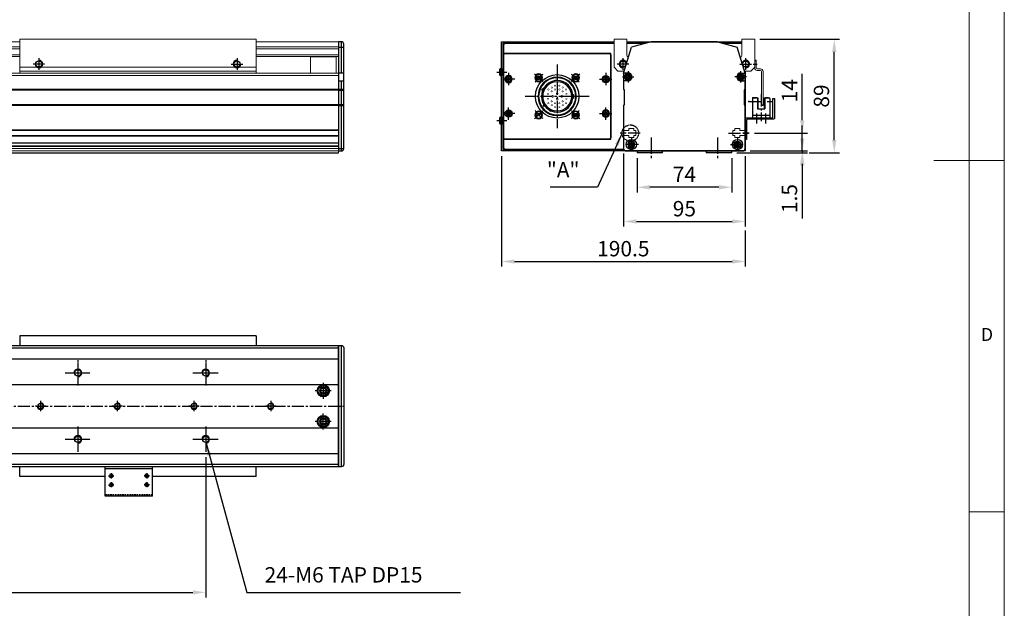
# Model space of a CAD drawing. Units: millimetres. Extents: x 10 to 6830, y 10 to 1534.
# Drawn here: x 1440 to 2210, y 394 to 854 of the extents above; entities that cross this region are included whole.
import ezdxf

# ---------------------------------------------------------------- set-up
doc = ezdxf.new("R2010")
doc.units = ezdxf.units.MM
doc.header["$LTSCALE"] = 0.5
doc.header["$PDSIZE"] = -1
for name, pattern in [('CENTER', [2, 1.25, -0.25, 0.25, -0.25]), ('CENTER2', [28.575, 19.05, -3.175, 3.175, -3.175]), ('HIDDEN', [0.375, 0.25, -0.125]), ('PHANTOM', [2.5, 1.25, -0.25, 0.25, -0.25, 0.25, -0.25])]:
    doc.linetypes.add(name, pattern=pattern)
for name, color, linetype in [('1', 3, 'CENTER2'), ('2', 5, 'HIDDEN'), ('3', 6, 'PHANTOM'), ('4', 1, 'Continuous'), ('RD', 1, 'Continuous'), ('표제란', 4, 'Continuous')]:
    doc.layers.add(name, color=color, linetype=linetype)
doc.styles.get("Standard").update_dxf_attribs({"font": 'romans.shx', "bigfont": 'whgtxt.shx'})
doc.dimstyles.new('A3', dxfattribs={"dimscale": 4, "dimtxt": 3, "dimasz": 2.5, "dimexe": 1, "dimexo": 1, "dimgap": 1, "dimtad": 1, "dimdec": 4, "dimdsep": 46, "dimtxsty": 'Standard', "dimcen": 0, "dimclrd": 4, "dimclre": 4, "dimclrt": 254, "dimazin": 2, "dimtfac": 1, "dimtdec": 4, "dimtmove": 0, "dimatfit": 3, "dimfxl": 1, "dimtolj": 1, "dimarcsym": 0})

# ---------------------------------------------------------------- blocks, each defined once
blk = doc.blocks.new('표제란2')
at = {"linetype": 'Continuous', "lineweight": 0}
blk.add_line((410, 20), (410, 297), dxfattribs=at)
at = {"layer": '표제란', "linetype": 'Continuous', "lineweight": 0}
for p, q in [((405, 292), (405, 56)), ((410, 153.5), (400, 153.5)), ((405, 103.5), (410, 103.5))]:
    blk.add_line(p, q, dxfattribs=at)
at = {"layer": '표제란', "linetype": 'Continuous', "lineweight": 0, "insert": (406.67, 129.67), "char_height": 1.85, "attachment_point": 1}
blk.add_mtext('D', dxfattribs=at)
blk = doc.blocks.new('A$C709533D0')
blk.add_circle((10, 10), 2.46)
at = {"layer": '1', "linetype": 'CENTER', "ltscale": 2}
for p, q in [((10, 20), (10, 0)), ((0, 10), (20, 10))]:
    blk.add_line(p, q, dxfattribs=at)
at = {"layer": '4'}
blk.add_arc((10, 10), 3, 270, 180, dxfattribs=at)
blk = doc.blocks.new('*U140')
blk.add_blockref('A$C709533D0', (-10, -10))
blk = doc.blocks.new('*U141')
at = {"color": 0, "linetype": 'ByBlock', "lineweight": -2, "transparency": 16777216}
for p in [(1000, 52), (1100, 52), (1000, 0), (1100, 0)]:
    blk.add_blockref('*U140', p, dxfattribs=at)
blk = doc.blocks.new('*D202')
at = {"color": 4, "lineweight": -2, "transparency": 16777216}
for p, q in [((485.29, 512.04), (485.29, 402.27)), ((1585.29, 512.04), (1585.29, 402.27)), ((495.29, 406.27), (1575.29, 406.27))]:
    blk.add_line(p, q, dxfattribs=at)
at = {"color": 4, "transparency": 16777216}
for points in [[(495.29, 407.94), (495.29, 404.6), (485.29, 406.27)], [(1575.29, 407.94), (1575.29, 404.6), (1585.29, 406.27)]]:
    blk.add_solid(points, dxfattribs=at)
at = {"layer": 'Defpoints', "color": 0, "transparency": 16777216}
for p in [(485.29, 516.04), (1585.29, 516.04), (1585.29, 406.27)]:
    blk.add_point(p, dxfattribs=at)
at = {"color": 254, "transparency": 16777216, "insert": (1035.29, 419.41), "char_height": 12, "attachment_point": 5}
blk.add_mtext('\\A1;TL=(12-1)X100', dxfattribs=at)
blk = doc.blocks.new('A$C03590C6A')
for p, q in [((0, 0), (0, 37)), ((23, 37), (0, 37)), ((1.2, 37), (1.2, 0)), ((23, 0), (23, 37)), ((23, 0), (0, 0))]:
    blk.add_line(p, q)
for centre in [(7, 32.5), (14, 32.5), (7, 4.5), (14, 4.5)]:
    blk.add_circle(centre, 1.23)
at = {"layer": '1'}
for p, q in [((4.96, 32.5), (9.04, 32.5)), ((7, 34.54), (7, 30.46)), ((11.96, 32.5), (16.04, 32.5)), ((14, 34.54), (14, 30.46)), ((4.96, 4.5), (9.04, 4.5)), ((7, 2.46), (7, 6.54)), ((11.96, 4.5), (16.04, 4.5)), ((14, 2.46), (14, 6.54))]:
    blk.add_line(p, q, dxfattribs=at)
at = {"layer": '2', "ltscale": 10}
blk.add_line((21.8, 0), (21.8, 37), dxfattribs=at)
at = {"layer": 'RD'}
for centre, start, end in [((7, 32.5), 180, 90), ((14, 32.5), 180, 90), ((7, 4.5), 270, 180), ((14, 4.5), 270, 180)]:
    blk.add_arc(centre, 1.5, start, end, dxfattribs=at)
blk = doc.blocks.new('*U136')
blk.add_circle((72.88, 0), 2.07)
at = {"layer": '1'}
for p, q in [((68.88, 0), (76.88, 0)), ((72.88, -4), (72.88, 4))]:
    blk.add_line(p, q, dxfattribs=at)
at = {"layer": 'RD'}
blk.add_arc((72.88, 0), 2.5, 0, 270, dxfattribs=at)
blk = doc.blocks.new('*U137')
at = {"color": 0, "linetype": 'ByBlock', "lineweight": -2, "transparency": 16777216, "rotation": 180}
for p in [(1442.61, 485.47), (1502.61, 485.47), (1562.61, 485.47), (1622.61, 485.47)]:
    blk.add_blockref('*U136', p, dxfattribs=at)
blk = doc.blocks.new('A$C0FF84D47')
at = {"color": 7, "linetype": 'Continuous'}
for p, q in [((2.25, 5.4), (4.25, 6.56)), ((2.25, 3.1), (2.25, 5.4)), ((4.25, 1.94), (2.25, 3.1)), ((4.25, 6.56), (6.25, 5.4)), ((6.25, 3.1), (4.25, 1.94)), ((6.25, 5.4), (6.25, 3.1))]:
    blk.add_line(p, q, dxfattribs=at)
for radius in [4.25, 3.95]:
    blk.add_circle((4.25, 4.25), radius, dxfattribs=at)
blk = doc.blocks.new('ccvvwerw')
blk.add_lwpolyline([(-139.09, -3143.03), (-139.09, -3210.03), (-55.09, -3210.03), (-55.09, -3143.03)], close=True)
blk = doc.blocks.new('A$C4C68642E')
at = {"layer": '2', "linetype": 'Continuous', "lineweight": 15}
for p, q in [((0, 11.5), (0, 3.5)), ((3, 11.5), (0, 11.5)), ((0, 3.5), (3, 3.5)), ((3, 14.5), (3, 11.5)), ((11, 14.5), (3, 14.5)), ((3, 3.5), (3, 0.5)), ((3, 0.5), (11, 0.5)), ((11, 11.5), (11, 14.5)), ((18, 11.5), (11, 11.5)), ((11, 3.5), (18, 3.5)), ((11, 0.5), (11, 3.5)), ((19, 12.5), (18, 11.5)), ((18, 3.5), (19, 2.5)), ((19, 15), (19, 12.5)), ((19, 2.5), (19, 0))]:
    blk.add_line(p, q, dxfattribs=at)
blk = doc.blocks.new('*D142')
at = {"color": 4, "lineweight": -2, "transparency": 16777216}
for p, q in [((2018.74, 839.15), (2080.97, 839.15)), ((2076.97, 760.15), (2076.97, 829.15)), ((2057.47, 750.15), (2080.97, 750.15))]:
    blk.add_line(p, q, dxfattribs=at)
at = {"color": 4, "transparency": 16777216}
for points in [[(2075.3, 829.15), (2078.63, 829.15), (2076.97, 839.15)], [(2075.3, 760.15), (2078.63, 760.15), (2076.97, 750.15)]]:
    blk.add_solid(points, dxfattribs=at)
at = {"layer": 'Defpoints', "color": 0, "transparency": 16777216}
for p in [(2014.74, 839.15), (2076.97, 839.15), (2053.47, 750.15)]:
    blk.add_point(p, dxfattribs=at)
at = {"color": 254, "transparency": 16777216, "insert": (2066.97, 794.65), "char_height": 12, "attachment_point": 5, "rotation": 90}
blk.add_mtext('\\A1;89', dxfattribs=at)
blk = doc.blocks.new('*D143')
at = {"color": 4, "lineweight": -2, "transparency": 16777216}
for p, q in [((2051.97, 761.65), (2051.97, 771.65)), ((2000.74, 750.15), (2055.97, 750.15)), ((2011.24, 751.65), (2055.97, 751.65)), ((2051.97, 751.65), (2051.97, 750.15)), ((2051.97, 740.15), (2051.97, 698.72))]:
    blk.add_line(p, q, dxfattribs=at)
at = {"color": 4, "transparency": 16777216}
for points in [[(2050.3, 761.65), (2053.63, 761.65), (2051.97, 751.65)], [(2050.3, 740.15), (2053.63, 740.15), (2051.97, 750.15)]]:
    blk.add_solid(points, dxfattribs=at)
at = {"layer": 'Defpoints', "color": 0, "transparency": 16777216}
for p in [(1996.74, 750.15), (2007.24, 751.65), (2051.97, 751.65)]:
    blk.add_point(p, dxfattribs=at)
at = {"color": 254, "transparency": 16777216, "insert": (2041.97, 714.44), "char_height": 12, "attachment_point": 5, "rotation": 90}
blk.add_mtext('\\A1;1.5', dxfattribs=at)
blk = doc.blocks.new('*D144')
at = {"color": 4, "lineweight": -2, "transparency": 16777216}
for p, q in [((1912.24, 749.65), (1912.24, 692.52)), ((2007.24, 747.65), (2007.24, 692.52)), ((1922.24, 696.52), (1997.24, 696.52))]:
    blk.add_line(p, q, dxfattribs=at)
at = {"color": 4, "transparency": 16777216}
for points in [[(1922.24, 698.19), (1922.24, 694.85), (1912.24, 696.52)], [(1997.24, 698.19), (1997.24, 694.85), (2007.24, 696.52)]]:
    blk.add_solid(points, dxfattribs=at)
at = {"layer": 'Defpoints', "color": 0, "transparency": 16777216}
for p in [(1912.24, 753.65), (2007.24, 751.65), (2007.24, 696.52)]:
    blk.add_point(p, dxfattribs=at)
at = {"color": 254, "transparency": 16777216, "insert": (1959.74, 706.52), "char_height": 12, "attachment_point": 5}
blk.add_mtext('\\A1;95', dxfattribs=at)
blk = doc.blocks.new('*D145')
at = {"color": 4, "lineweight": -2, "transparency": 16777216}
for p, q in [((1922.74, 746.15), (1922.74, 719.27)), ((1996.74, 746.15), (1996.74, 719.27)), ((1986.74, 723.27), (1932.74, 723.27))]:
    blk.add_line(p, q, dxfattribs=at)
at = {"color": 4, "transparency": 16777216}
for points in [[(1932.74, 724.93), (1932.74, 721.6), (1922.74, 723.27)], [(1986.74, 724.93), (1986.74, 721.6), (1996.74, 723.27)]]:
    blk.add_solid(points, dxfattribs=at)
at = {"layer": 'Defpoints', "color": 0, "transparency": 16777216}
for p in [(1922.74, 750.15), (1996.74, 750.15), (1922.74, 723.27)]:
    blk.add_point(p, dxfattribs=at)
at = {"color": 254, "transparency": 16777216, "insert": (1959.74, 733.27), "char_height": 12, "attachment_point": 5}
blk.add_mtext('\\A1;74', dxfattribs=at)
blk = doc.blocks.new('FFFBB')
for p, q in [((1556.07, 2404.52), (1555.35, 2403.27)), ((1555.35, 2403.27), (1556.07, 2402.02)), ((1557.52, 2404.52), (1556.07, 2404.52)), ((1558.24, 2403.27), (1557.52, 2404.52)), ((1557.52, 2402.02), (1558.24, 2403.27)), ((1556.07, 2402.02), (1557.52, 2402.02))]:
    blk.add_line(p, q)
for radius in [2.75, 2.55]:
    blk.add_circle((1556.79, 2403.27), radius)
blk = doc.blocks.new('asdfsdfw')
at = {"color": 9}
for p, q in [((371.66, 480.97), (371.71, 481.49)), ((373.2, 481.36), (371.71, 481.49)), ((373.16, 480.84), (373.2, 481.36)), ((358.49, 470.13), (358.49, 467.13)), ((359.08, 470.13), (358.49, 470.13)), ((382.19, 474.52), (382.67, 474.74)), ((383.3, 473.38), (382.67, 474.74)), ((382.83, 473.16), (383.3, 473.38)), ((359.08, 467.13), (358.49, 467.13)), ((381.86, 462.17), (382.29, 461.87)), ((375.87, 457.14), (376.09, 456.66)), ((376.09, 456.66), (377.45, 457.3)), ((377.23, 457.77), (377.45, 457.3)), ((381, 460.94), (381.43, 460.64)), ((381.43, 460.64), (382.29, 461.87))]:
    blk.add_line(p, q, dxfattribs=at)
for points, const_width in [([(369.64, 477.55, -1), (369.64, 476.5, -1)], 0.35), ([(373.04, 477.55, -1), (373.04, 476.5, -1)], 0.35), ([(364.14, 470, 1), (364.14, 471.05, 1)], 0.35), ([(364.44, 474.55, -1), (364.44, 473.5, -1)], 0.35), ([(367.04, 475, 1), (367.04, 476.05, 1)], 0.35), ([(367.04, 472, 1), (367.04, 473.05, 1)], 0.35), ([(369.64, 474.55, -1), (369.64, 473.5, -1)], 0.35), ([(371.34, 471.48, -1), (371.34, 469.98, -1)], 0.5), ([(373.04, 474.55, -1), (373.04, 473.5, -1)], 0.35), ([(375.64, 475, -1), (375.64, 476.05, -1)], 0.35), ([(375.64, 472, -1), (375.64, 473.05, -1)], 0.35), ([(378.24, 474.55, -1), (378.24, 473.5, -1)], 0.35), ([(378.54, 470, -1), (378.54, 471.05, -1)], 0.35), ([(364.14, 467.25, -1), (364.14, 466.2, -1)], 0.35), ([(364.44, 463.75, -1), (364.44, 462.7, -1)], 0.35), ([(367.04, 465.25, -1), (367.04, 464.2, -1)], 0.35), ([(367.04, 462.25, -1), (367.04, 461.2, -1)], 0.35), ([(367.74, 469.38, -1), (367.74, 467.88, -1)], 0.5), ([(369.64, 463.75, -1), (369.64, 462.7, -1)], 0.35), ([(371.34, 467.28, -1), (371.34, 465.78, -1)], 0.5), ([(373.04, 463.75, -1), (373.04, 462.7, -1)], 0.35), ([(374.94, 469.38, -1), (374.94, 467.88, -1)], 0.5), ([(375.64, 465.25, 1), (375.64, 464.2, 1)], 0.35), ([(375.64, 462.25, 1), (375.64, 461.2, 1)], 0.35), ([(378.24, 463.75, -1), (378.24, 462.7, -1)], 0.35), ([(378.54, 467.25, 1), (378.54, 466.2, 1)], 0.35), ([(369.64, 460.75, -1), (369.64, 459.7, -1)], 0.35), ([(373.04, 460.75, -1), (373.04, 459.7, -1)], 0.35)]:
    blk.add_lwpolyline(points, format="xyb", close=True, dxfattribs=dict(at, const_width=const_width))
for radius in [15, 14.5, 12.35, 11.35]:
    blk.add_circle((371.34, 468.63), radius, dxfattribs=at)
for start, end in [(0, 180), (180, 0)]:
    blk.add_arc((371.34, 468.63), 17, start, end)
blk = doc.blocks.new('A$C4D2B108A')
for p, q in [((9.78, 40.75), (9.06, 39.5)), ((9.06, 39.5), (9.78, 38.25)), ((11.23, 40.75), (9.78, 40.75)), ((11.95, 39.5), (11.23, 40.75)), ((11.23, 38.25), (11.95, 39.5)), ((39.5, 40.94), (38.25, 40.22)), ((38.25, 40.22), (38.25, 38.77)), ((38.25, 38.77), (39.5, 38.05)), ((40.75, 40.22), (39.5, 40.94)), ((39.5, 38.05), (40.75, 38.77)), ((40.75, 38.77), (40.75, 40.22)), ((9.78, 38.25), (11.23, 38.25)), ((10.5, 11.95), (9.25, 11.23)), ((9.25, 11.23), (9.25, 9.78)), ((9.25, 9.78), (10.5, 9.06)), ((11.75, 11.23), (10.5, 11.95)), ((10.5, 9.06), (11.75, 9.78)), ((11.75, 9.78), (11.75, 11.23)), ((38.77, 11.75), (38.05, 10.5)), ((40.22, 11.75), (38.77, 11.75)), ((40.94, 10.5), (40.22, 11.75)), ((40.22, 9.25), (40.94, 10.5))]:
    blk.add_line(p, q)
for centre, radius in [((10.5, 39.5), 3), ((10.5, 39.5), 2.75), ((10.5, 39.5), 2.55), ((39.5, 39.5), 3), ((39.5, 39.5), 2.75), ((39.5, 39.5), 2.55), ((10.5, 10.5), 3), ((10.5, 10.5), 2.75), ((10.5, 10.5), 2.55), ((39.5, 10.5), 3), ((39.5, 10.5), 2.75), ((39.5, 10.5), 2.55)]:
    blk.add_circle(centre, radius)
at = {"layer": '1'}
for p, q in [((25, 50), (25, 0)), ((13.69, 36.31), (7.32, 42.68)), ((36.31, 36.31), (42.68, 42.68)), ((0, 25), (50, 25)), ((13.69, 13.69), (7.32, 7.32)), ((36.31, 13.69), (42.68, 7.32))]:
    blk.add_line(p, q, dxfattribs=at)
for start, end in [(122.39749, 147.60251), (32.39749, 57.60251), (212.39749, 237.60251), (302.39749, 327.60251)]:
    blk.add_arc((25, 25), 20.5, start, end, dxfattribs=at)
blk.add_blockref('asdfsdfw', (-346.34, -443.63))
blk = doc.blocks.new('A$C16C33019')
for p, q in [((4.85, 6), (3.85, 5.43)), ((3.85, 5.43), (3.85, 4.27)), ((3.85, 4.27), (4.85, 3.7)), ((5.85, 5.43), (4.85, 6)), ((4.85, 3.7), (5.85, 4.27)), ((5.85, 4.27), (5.85, 5.43))]:
    blk.add_line(p, q)
for radius in [2.85, 2.11]:
    blk.add_circle((4.85, 4.85), radius)
at = {"layer": '1'}
for p, q in [((4.85, 9.7), (4.85, 0)), ((0, 4.85), (9.7, 4.85))]:
    blk.add_line(p, q, dxfattribs=at)
blk = doc.blocks.new('*D146')
at = {"color": 4, "lineweight": -2, "transparency": 16777216}
for p, q in [((2051.97, 775.65), (2051.97, 811.94)), ((2014.53, 765.65), (2055.97, 765.65)), ((2051.97, 751.65), (2051.97, 765.65)), ((2011.24, 751.65), (2055.97, 751.65)), ((2051.97, 741.65), (2051.97, 731.65))]:
    blk.add_line(p, q, dxfattribs=at)
at = {"color": 4, "transparency": 16777216}
for points in [[(2050.3, 775.65), (2053.63, 775.65), (2051.97, 765.65)], [(2050.3, 741.65), (2053.63, 741.65), (2051.97, 751.65)]]:
    blk.add_solid(points, dxfattribs=at)
at = {"layer": 'Defpoints', "color": 0, "transparency": 16777216}
for p in [(2010.53, 765.65), (2051.97, 765.65), (2007.24, 751.65)]:
    blk.add_point(p, dxfattribs=at)
at = {"color": 254, "transparency": 16777216, "insert": (2041.97, 798.79), "char_height": 12, "attachment_point": 5, "rotation": 90}
blk.add_mtext('\\A1;14', dxfattribs=at)
blk = doc.blocks.new('*D147')
at = {"color": 4, "lineweight": -2, "transparency": 16777216}
for p, q in [((1816.74, 747.65), (1816.74, 661.21)), ((2007.24, 689.52), (2007.24, 661.21)), ((1826.74, 665.21), (1997.24, 665.21))]:
    blk.add_line(p, q, dxfattribs=at)
at = {"color": 4, "transparency": 16777216}
for points in [[(1826.74, 666.88), (1826.74, 663.55), (1816.74, 665.21)], [(1997.24, 666.88), (1997.24, 663.55), (2007.24, 665.21)]]:
    blk.add_solid(points, dxfattribs=at)
at = {"layer": 'Defpoints', "color": 0, "transparency": 16777216}
for p in [(1816.74, 751.65), (2007.24, 693.52), (2007.24, 665.21)]:
    blk.add_point(p, dxfattribs=at)
at = {"color": 254, "transparency": 16777216, "insert": (1911.99, 675.21), "char_height": 12, "attachment_point": 5}
blk.add_mtext('\\A1;190.5', dxfattribs=at)
blk = doc.blocks.new('vxvwew12qwe')
blk.add_line((-973.53, 386.21), (-972.33, 386.21))
blk.add_lwpolyline([(-995.33, 418.21), (-995.33, 403.21, 0.414214), (-994.13, 402.01), (-974.03, 402.01, -0.414214), (-973.53, 401.51), (-973.53, 386.21), (-972.33, 386.21), (-972.33, 402.01, 0.414214), (-973.53, 403.21), (-993.63, 403.21, -0.414214), (-994.13, 403.71), (-994.13, 418.21), (-995.33, 418.21)], format="xyb")
at = {"layer": '1'}
for p, q in [((-988.33, 406.59), (-988.33, 398.72)), ((-981.33, 406.59), (-981.33, 398.72)), ((-975.62, 391.21), (-970.52, 391.21))]:
    blk.add_line(p, q, dxfattribs=at)
blk = doc.blocks.new('DGSE')
for p, q in [((1569.1, 445.27), (1569.1, 430.07)), ((1569.4, 445.57), (1573.4, 445.57)), ((1570.05, 445.87), (1570.05, 445.57)), ((1570.05, 445.87), (1572.45, 445.87)), ((1572.45, 445.87), (1572.45, 445.57)), ((1573.1, 445.57), (1573.1, 437.07)), ((1573.4, 445.57), (1573.4, 437.07)), ((1578.4, 445.57), (1582.4, 445.57)), ((1578.4, 445.57), (1578.4, 437.07)), ((1578.7, 445.57), (1578.7, 437.07)), ((1579.35, 445.87), (1579.35, 445.57)), ((1579.35, 445.87), (1581.75, 445.87)), ((1581.75, 445.87), (1581.75, 445.57)), ((1582.7, 445.27), (1582.7, 430.07)), ((1569.1, 432.07), (1582.7, 432.07)), ((1573.1, 437.07), (1578.7, 437.07)), ((1575.9, 437.27), (1575.9, 436.27)), ((1569.1, 430.07), (1582.7, 430.07))]:
    blk.add_line(p, q)
for centre, start, end in [((1569.4, 445.27), 90, 180.00001), ((1582.4, 445.27), 0, 90)]:
    blk.add_arc(centre, 0.3, start, end)
blk.add_point((1569.4, 445.57))
at = {"layer": '1'}
for p, q in [((1575.9, 448.47), (1575.9, 427.47)), ((1566.4, 442.67), (1585.4, 442.67))]:
    blk.add_line(p, q, dxfattribs=at)
blk.add_point((1566.4, 442.67), dxfattribs=at)
at = {"xscale": -1}
blk.add_blockref('vxvwew12qwe', (591.06, 26.86), dxfattribs=at)

msp = doc.modelspace()

# ---------------------------------------------------------------- linework, layer by layer
at = {"color": 7, "linetype": 'Continuous', "lineweight": 15}
for p, q in [((475.29076, 837.15105), (1439.79076, 837.15104)), ((475.29076, 833.17985), (1439.79076, 833.17984)), ((1439.79076, 839.15105), (1439.79076, 817.15105)), ((1624.79076, 839.15105), (1439.79076, 839.15105)), ((1624.79076, 839.15105), (1624.79076, 817.15105)), ((1624.79076, 837.15105), (1689.29076, 837.15105)), ((1624.79076, 833.17985), (1689.29076, 833.17985)), ((1689.29076, 837.15105), (1689.29076, 833.29898)), ((1689.29076, 833.29898), (1689.29076, 831.95357)), ((1689.29076, 812.98237), (1689.29076, 831.95357)), ((1904.74413, 817.15106), (1904.74413, 839.15106)), ((1904.74413, 839.15106), (1914.74413, 839.15106)), ((1914.74413, 839.15106), (1914.74413, 827.15106)), ((1933.74414, 837.15106), (1933.74361, 837.15091)), ((2004.74415, 827.15106), (2004.74415, 839.15106)), ((2004.74415, 839.15106), (2014.74414, 839.15106)), ((2014.74414, 839.15106), (2014.74414, 817.15106)), ((475.29076, 831.60094), (1439.79076, 831.60093)), ((616.49076, 826.82469), (1439.79076, 826.82469)), ((616.49076, 825.65105), (1439.79076, 825.65104)), ((1624.79076, 831.60094), (1689.29076, 831.60094)), ((1624.79076, 826.8247), (1689.29076, 826.8247)), ((1624.79076, 825.65105), (1689.29076, 825.65105)), ((1667.29076, 812.65105), (1667.29076, 825.65105)), ((1687.29076, 812.65105), (1687.29076, 825.65105)), ((1624.79076, 817.15105), (1439.79076, 817.15105)), ((1439.79076, 817.15105), (1439.79076, 814.15105)), ((1624.79076, 817.15105), (1624.79076, 814.15105)), ((1907.74413, 814.15106), (1904.74413, 817.15106)), ((2014.74414, 817.15106), (2011.74415, 814.15106)), ((2015.94414, 822.65106), (2014.74414, 822.65106)), ((2014.74414, 822.65106), (2014.74414, 816.58766)), ((2015.94414, 822.15106), (2014.74414, 822.15106)), ((2015.94414, 822.65106), (2015.94414, 816.58766)), ((1689.29076, 812.65105), (616.49076, 812.65105)), ((1689.29076, 810.65105), (616.49076, 810.65105)), ((1624.79076, 814.15105), (1439.79076, 814.15105)), ((1439.79076, 814.15105), (1439.79076, 812.65105)), ((1624.79076, 814.15105), (1624.79076, 812.65105)), ((1689.29076, 812.98237), (1689.29076, 812.30112)), ((1689.29076, 800.15105), (1689.29076, 812.30112)), ((1689.29076, 810.65105), (1689.29076, 800.15105)), ((1912.722, 814.15106), (1907.74413, 814.15106)), ((2011.74415, 814.15106), (2006.76629, 814.15106)), ((2016.68074, 815.85106), (2019.30754, 815.85106)), ((2016.68074, 814.65106), (2019.30754, 814.65106)), ((2020.04414, 787.15106), (2020.04414, 813.91446)), ((2021.24414, 787.15106), (2021.24414, 813.91446)), ((1689.29076, 800.15105), (623.49076, 800.15105)), ((1689.29076, 799.15105), (623.49076, 799.15105)), ((1689.29076, 800.15105), (1689.29076, 799.15105)), ((1689.29076, 800.15105), (1689.29076, 799.15105)), ((1689.29076, 799.15105), (1689.29076, 788.15105)), ((1689.29076, 799.15105), (1689.29076, 788.15105)), ((1689.29076, 788.15105), (623.49076, 788.15105)), ((1689.29076, 787.15105), (623.49076, 787.15105)), ((1689.29076, 788.15105), (1689.29076, 787.15105)), ((1689.29076, 788.15105), (1689.29076, 787.15105)), ((1689.29076, 753.15105), (1689.29076, 787.15105)), ((1689.29076, 787.15105), (1689.29076, 768.15105)), ((2020.04414, 787.65106), (2021.24414, 787.65106)), ((2020.04414, 787.15106), (2021.24414, 787.15106)), ((1689.29076, 768.15105), (616.49076, 768.15105)), ((1689.29076, 767.65105), (616.49076, 767.65105)), ((1689.29076, 763.65105), (616.49076, 763.65105)), ((1689.29076, 763.15104), (616.49076, 763.15105)), ((1689.29076, 763.15104), (1689.29076, 758.15105)), ((1689.29076, 758.15105), (475.29076, 758.15105)), ((1689.29076, 757.65105), (475.29076, 757.65105)), ((1689.29076, 757.65105), (475.29076, 757.65105)), ((1689.29076, 755.65105), (475.29076, 755.65105)), ((1689.29076, 755.15105), (475.29076, 755.15105)), ((1689.29076, 755.15105), (1689.29076, 753.65105)), ((1689.29076, 753.65105), (475.29076, 753.65105)), ((1689.29076, 751.65105), (475.29076, 751.65105)), ((1689.29076, 753.15105), (1689.29076, 751.65105)), ((1689.29076, 751.65105), (1689.29076, 750.15105))]:
    msp.add_line(p, q, dxfattribs=at)
for p, q in [((1689.29076, 837.15105), (1689.29076, 751.65104)), ((1691.29076, 837.15105), (1689.29076, 837.15105)), ((1689.29076, 832.90591), (1693.29076, 832.90591)), ((1691.29076, 837.15105), (1691.29076, 812.65104)), ((1693.29076, 753.65104), (1693.29076, 835.15105)), ((1817.94412, 835.95106), (1904.74413, 835.95106)), ((1817.94412, 752.85106), (1817.94412, 835.95106)), ((1818.24411, 834.65106), (1819.24411, 835.65106)), ((1818.24411, 834.65106), (1818.24411, 754.15105)), ((1904.74413, 835.65106), (1819.24411, 835.65106)), ((1912.24414, 812.65106), (1918.43667, 832.90592)), ((1914.74413, 835.95106), (1929.32345, 835.95106)), ((1928.21828, 835.65106), (1914.74413, 835.65106)), ((1933.74414, 837.15106), (1918.43667, 832.90592)), ((1985.74414, 837.15106), (1933.74414, 837.15106)), ((1985.74414, 837.15106), (2001.05162, 832.90592)), ((1990.16484, 835.95106), (2004.74415, 835.95106)), ((2004.74414, 835.65106), (1991.27001, 835.65106)), ((2007.24415, 812.65106), (2001.05162, 832.90592)), ((1667.29076, 825.65105), (1687.29076, 825.65105)), ((1693.29076, 812.65104), (1689.29076, 812.65104)), ((1689.29076, 812.65104), (1689.29076, 806.65104)), ((1689.29076, 812.65104), (1689.29076, 812.65104)), ((1815.09411, 815.51113), (1815.09411, 811.29099)), ((1816.39411, 810.55106), (1816.39411, 816.25106)), ((1816.39411, 816.25106), (1816.74411, 816.25106)), ((1816.74411, 810.55106), (1816.39411, 810.55106)), ((1816.74411, 816.25106), (1816.74411, 810.55106)), ((1912.24414, 812.65106), (1912.24414, 800.15106)), ((1915.74414, 812.65106), (1912.24414, 812.65106)), ((2003.74415, 812.65106), (2007.24415, 812.65106)), ((2007.24415, 800.15106), (2007.24415, 812.65106)), ((1689.29076, 806.65104), (1693.29076, 806.65104)), ((1691.29076, 806.65104), (1691.29076, 751.65104)), ((1915.74414, 806.65106), (1912.24414, 806.65106)), ((2003.74415, 806.65106), (2007.24415, 806.65106)), ((1689.29076, 800.15104), (1693.29076, 800.15104)), ((1689.29076, 799.15104), (1693.29076, 799.15104)), ((1912.24414, 800.15106), (1912.74413, 799.15106)), ((1912.74413, 799.15106), (1912.74413, 788.15106)), ((2006.74415, 799.15106), (2007.24415, 800.15106)), ((2006.74415, 788.15106), (2006.74415, 799.15106)), ((1689.29076, 788.15104), (1693.29076, 788.15104)), ((1689.29076, 787.15105), (1693.29076, 787.15105)), ((1912.74413, 788.15106), (1912.24414, 787.15106)), ((1912.24414, 787.15106), (1912.24414, 753.65105)), ((2007.24415, 787.15106), (2006.74415, 788.15106)), ((2007.24415, 753.65105), (2007.24415, 787.15106)), ((1816.39411, 772.55105), (1816.39411, 778.25105)), ((1816.39411, 778.25105), (1816.74411, 778.25105)), ((1816.74411, 778.25105), (1816.74411, 772.55105)), ((1815.09411, 777.51112), (1815.09411, 773.29098)), ((1816.74411, 772.55105), (1816.39411, 772.55105)), ((475.29076, 750.15105), (1689.29076, 750.15105)), ((1689.29076, 753.65104), (1693.29076, 753.65104)), ((1689.29076, 751.65104), (1691.29076, 751.65104)), ((1912.4111, 752.85106), (1817.94412, 752.85106)), ((1818.24411, 754.15105), (1819.24411, 753.15105)), ((1819.24411, 753.15105), (1912.30765, 753.15105)), ((1914.24414, 751.65105), (2005.24415, 751.65105)), ((1922.74414, 751.65106), (1922.74414, 750.15106)), ((1942.74414, 750.15106), (1922.74414, 750.15106)), ((1942.74414, 750.15106), (1942.74414, 751.65106)), ((1976.74415, 751.65106), (1976.74415, 750.15106)), ((1996.74415, 750.15106), (1976.74415, 750.15106)), ((1996.74415, 750.15106), (1996.74415, 751.65106)), ((1624.79076, 607.04009), (1439.79076, 607.04009)), ((1439.79076, 607.04009), (1439.79076, 599.54011)), ((1624.79076, 607.04009), (1624.79076, 599.54011)), ((475.29076, 597.54011), (1689.29076, 597.54011)), ((1691.29076, 599.54011), (1691.29076, 504.54009)), ((475.29076, 589.04012), (1689.29076, 589.04012)), ((475.29076, 569.04012), (1689.29076, 569.04012)), ((475.29076, 535.04008), (1689.29076, 535.04008)), ((475.29076, 515.04008), (1689.29076, 515.04008)), ((475.29076, 506.54009), (1689.29076, 506.54009)), ((1439.79076, 497.04011), (1439.79076, 504.54009)), ((1624.79076, 497.04011), (1624.79076, 504.54009)), ((1506.76174, 497.04011), (1439.79076, 497.04011)), ((1624.79076, 497.04011), (1543.76174, 497.04011))]:
    msp.add_line(p, q)
for points in [[(2007.24412, 814.15106), (2007.24412, 751.65106), (1816.74412, 751.65106), (1816.74412, 837.15106), (1904.74413, 837.15106)], [(1914.74413, 837.15106), (2004.74415, 837.15106)]]:
    msp.add_lwpolyline(points)
at = {"color": 7, "linetype": 'Continuous', "lineweight": 15, "flags": 128}
msp.add_lwpolyline([(1933.74414, 837.15106), (1933.74414, 837.15106)], dxfattribs=at)
for points in [[(1902.24413, 826.90106), (1902.24413, 761.90106), (1901.24413, 760.90106), (1819.24413, 760.90106), (1818.24413, 761.90106), (1818.24413, 826.90106), (1819.24413, 827.90106), (1901.24413, 827.90106)], [(475.29076, 599.54011), (1689.29076, 599.54011), (1689.29076, 504.54009), (475.29076, 504.54009)]]:
    msp.add_lwpolyline(points, close=True)
msp.add_lwpolyline([(1689.29076, 599.54011), (1691.29076, 599.54011, -0.414213562), (1693.29076, 597.54011), (1693.29076, 506.54009, -0.414213562), (1691.29076, 504.54009), (1689.29076, 504.54009)], format="xyb", close=True)
for centre, radius in [((1454.79076, 819.65105), 2.45873), ((1609.79076, 819.65105), 2.45873), ((1911.74413, 819.65106), 2.45873), ((2007.74413, 819.65106), 2.45873), ((1915.74414, 809.65106), 1.9), ((2003.74415, 809.65106), 1.9), ((2003.74415, 809.65106), 1.9), ((1918.24414, 756.65106), 4), ((1918.24414, 756.65106), 2.25), ((2001.24415, 756.65106), 4), ((2001.24415, 756.65106), 2.25), ((1677.29076, 564.0401), 4.75), ((1677.29076, 564.0401), 2.75), ((1677.29076, 540.0401), 4.75), ((1677.29076, 540.0401), 2.75)]:
    msp.add_circle(centre, radius)
for centre, radius, start, end in [((1691.29076, 835.15105), 2, 0, 90), ((1817.15569, 813.40106), 2.95, 104.96101778, 134.33399225), ((1817.15569, 813.40106), 2.95, 225.66600775, 255.03898222), ((1915.74414, 809.65106), 3, 270.00000001, 89.99999999), ((2003.74415, 809.65106), 3, 90.00000001, 269.99999999), ((1817.15569, 775.40105), 2.95, 104.96101778, 134.33399225), ((1817.15569, 775.40105), 2.95, 225.66600775, 255.03898222), ((1691.29076, 753.65104), 2, 270, 0), ((1914.24414, 753.65105), 2, 180, 270), ((2005.24415, 753.65105), 2, 270, 0)]:
    msp.add_arc(centre, radius, start, end)
at = {"color": 7, "linetype": 'Continuous', "lineweight": 15}
for centre, radius, start, end in [((1917.74413, 827.15106), 3, 179.9999973, 233.18308044), ((2001.74414, 827.15106), 3, 306.87304662, 359.99999664), ((2016.68074, 816.58766), 1.9366, 180, 270), ((2016.68074, 816.58766), 0.7366, 180, 270), ((2019.30754, 813.91446), 1.9366, 0, 90), ((2019.30754, 813.91446), 0.7366, 0, 90)]:
    msp.add_arc(centre, radius, start, end, dxfattribs=at)
for points in [[(1933.74414, 837.15106), (1943.76334, 837.15106)], [(1975.72495, 837.15106), (1985.74414, 837.15106)], [(1912.24414, 753.15106), (1912.24663, 753.14592)]]:
    msp.add_open_spline(points, degree=1, dxfattribs=at)
at = {"layer": '1'}
for p, q in [((1454.79076, 824.15105), (1454.79076, 815.15105)), ((1609.79076, 824.15105), (1609.79076, 815.15105)), ((1911.74413, 815.15106), (1911.74413, 824.15106)), ((2007.74413, 815.15106), (2007.74413, 824.15106)), ((1459.29076, 819.65105), (1450.29076, 819.65105)), ((1605.29076, 819.65105), (1614.29076, 819.65105)), ((1916.24413, 819.65106), (1907.24413, 819.65106)), ((2003.24413, 819.65106), (2012.24413, 819.65106)), ((2013.55156, 819.65106), (2016.75156, 819.65106)), ((1813.09411, 813.40106), (1820.74411, 813.40106)), ((1822.24413, 811.40106), (1822.24413, 804.40106)), ((1911.24414, 809.65106), (1920.24414, 809.65106)), ((1915.74414, 814.15106), (1915.74414, 805.15106)), ((2008.24415, 809.65106), (1999.24415, 809.65106)), ((2003.74415, 814.15106), (2003.74415, 805.15106)), ((1825.74413, 807.90106), (1818.74413, 807.90106)), ((1825.74413, 780.90106), (1818.74413, 780.90106)), ((1822.24413, 777.40106), (1822.24413, 784.40106)), ((1813.09411, 775.40105), (1820.74411, 775.40105)), ((1925.25436, 765.65106), (1909.53714, 765.65106)), ((1994.23393, 765.65106), (2009.95115, 765.65106)), ((1923.74414, 756.65106), (1912.74414, 756.65106)), ((1918.24414, 762.15106), (1918.24414, 751.15106)), ((1933.74414, 762.15106), (1933.74414, 746.15106)), ((1985.74414, 762.15106), (1985.74414, 746.15106)), ((1995.74415, 756.65106), (2006.74415, 756.65106)), ((2001.24415, 762.15106), (2001.24415, 751.15106)), ((1677.29076, 570.2901), (1677.29076, 557.7901)), ((1683.54076, 564.0401), (1671.04076, 564.0401)), ((466.70724, 552.0401), (1694.17522, 552.0401)), ((1683.54076, 540.0401), (1671.04076, 540.0401)), ((1677.29076, 533.7901), (1677.29076, 546.2901))]:
    msp.add_line(p, q, dxfattribs=at)
at = {"layer": '3'}
msp.add_circle((1917.45751, 765.65106), 6.41726, dxfattribs=at)
at = {"layer": 'RD'}
for centre, start, end in [((1454.79076, 819.65105), 180, 90), ((1609.79076, 819.65105), 90, 0), ((1911.74413, 819.65106), 15.69233187, 270), ((2007.74413, 819.65106), 270, 164.30766813)]:
    msp.add_arc(centre, 3, start, end, dxfattribs=at)

# ---------------------------------------------------------------- block references
for name, p, xscale, yscale, zscale in [('표제란2', (-45, -100), 5.5, 5.5, 5.5), ('A$C4C68642E', (1921.74413, 761.90913), -0.5, 0.5, 0.5), ('A$C4C68642E', (1997.74412, 761.90913), 0.5, 0.5, 0.5)]:
    msp.add_blockref(name, p, dxfattribs=dict(xscale=xscale, yscale=yscale, zscale=zscale))
at = {"extrusion": (0, 0, -1), "xscale": -1, "zscale": -1}
msp.add_blockref('ccvvwerw', (-1957.33819, 3970.93455), dxfattribs=at)
for name, p in [('ccvvwerw', (1957.33819, 3970.93455)), ('A$C16C33019', (1893.39413, 803.05106)), ('DGSE', (443.84807, 347.57662)), ('FFFBB', (444.44937, -1646.62356)), ('*U141', (485.29076, 526.0401)), ('A$C0FF84D47', (1673.04076, 559.7901)), ('*U137', (86.39592, 66.57168)), ('A$C0FF84D47', (1673.04076, 535.7901))]:
    msp.add_blockref(name, p)
at = {"xscale": -1}
for name, p in [('A$C4D2B108A', (1885.24413, 769.40106)), ('A$C16C33019', (1827.09413, 803.05106)), ('FFFBB', (3472.53892, -1593.62356)), ('FFFBB', (3560.53894, -1593.62356)), ('FFFBB', (3475.03892, -1646.62356))]:
    msp.add_blockref(name, p, dxfattribs=at)
at = {"rotation": 180}
msp.add_blockref('A$C16C33019', (1827.09413, 785.75106), dxfattribs=at)
at = {"xscale": -1}
for name, p, rotation in [('A$C16C33019', (1893.39413, 785.75106), 180), ('A$C03590C6A', (1543.76174, 504.54007), 90)]:
    msp.add_blockref(name, p, dxfattribs=dict(at, rotation=rotation))

# ---------------------------------------------------------------- texts
at = {"color": 254, "insert": (1877.65292, 727.26598), "char_height": 12, "attachment_point": 9}
msp.add_mtext('"A"', dxfattribs=at)
at = {"color": 9, "insert": (1631.38968, 410.26933), "char_height": 12, "attachment_point": 7}
msp.add_mtext('24-M6 TAP DP15', dxfattribs=at)

# ---------------------------------------------------------------- dimensions: what is measured, and where the dimension line sits
for base, p1, p2, angle, picture, middle in [((2076.96823, 839.15106), (2053.46823, 750.15106), (2014.74418, 839.15106), 90, '*D142', (2066.96823, 794.65106)), ((2051.96823, 765.65106), (2007.24412, 751.65106), (2010.53242, 765.65106), 90, '*D146', (2041.96823, 798.79392)), ((2007.24415, 696.52073), (1912.24414, 753.65105), (2007.24415, 751.65106), 180, '*D144', (1959.74415, 706.52073)), ((1922.74414, 723.26598), (1996.74415, 750.15106), (1922.74414, 750.15106), 180, '*D145', (1959.74414, 733.26598))]:
    dim = msp.add_linear_dim(base=base, p1=p1, p2=p2, angle=angle, dimstyle='A3')
    dim.commit()
    dim.dimension.update_dxf_attribs({"geometry": picture, "text_midpoint": middle})
dim = msp.add_linear_dim(base=(2051.96823, 751.65106), p1=(1996.74415, 750.15106), p2=(2007.24415, 751.65106), angle=90, dimstyle='A3')
dim.commit()
dim.dimension.update_dxf_attribs({"geometry": '*D143', "text_midpoint": (2051.96823, 714.43677), "dimtype": 160})
dim = msp.add_linear_dim(base=(2007.24415, 665.21244), p1=(1816.74412, 751.65106), p2=(2007.24415, 693.52073), dimstyle='A3')
dim.commit()
dim.dimension.update_dxf_attribs({"geometry": '*D147', "text_midpoint": (1911.99414, 675.21244)})
dim = msp.add_linear_dim(base=(1585.29076, 406.26933), p1=(485.29076, 516.0401), p2=(1585.29076, 516.0401), text='TL=(12-1)X100', dimstyle='A3')
dim.commit()
dim.dimension.update_dxf_attribs({"geometry": '*D202', "text_midpoint": (1035.29076, 419.41219)})

# ---------------------------------------------------------------- leaders
at = {"annotation_type": 0, "has_hookline": 1, "hookline_direction": 1, "text_width": 22.85714}
msp.add_leader([(1911.04025, 765.65106), (1891.65292, 723.26598), (1881.65292, 723.26598)], dimstyle='A3', override={"dimgap": 1, "dimtad": 1}, dxfattribs=at)
at = {"color": 9, "annotation_type": 0, "has_hookline": 1, "hookline_direction": 0, "text_width": 153.21429}
msp.add_leader([(1585.61688, 523.05788), (1617.38968, 406.26933), (1627.38968, 406.26933)], dimstyle='A3', override={"dimgap": 1, "dimtad": 1}, dxfattribs=at)

doc.saveas('drawing.dxf')
